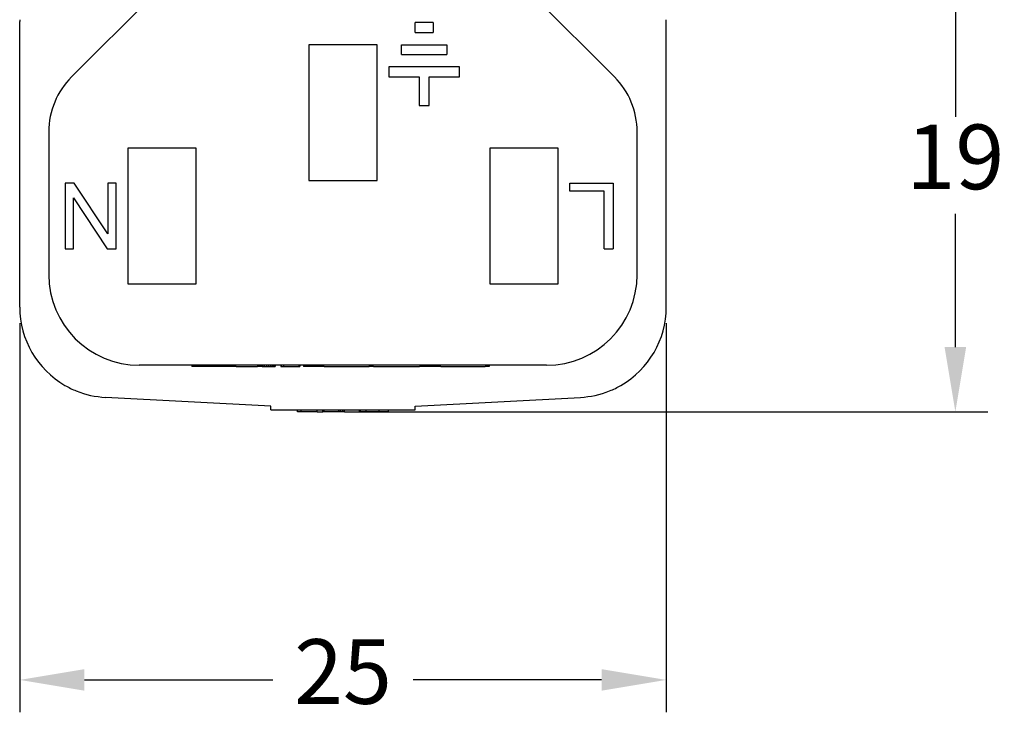
# Model space of a CAD drawing. Extents: x -1 to 234, y 3 to 184.
# Drawn here: x 104 to 142, y 45 to 72 of the extents above; entities that cross this region are included whole.
import ezdxf

# ---------------------------------------------------------------- set-up
doc = ezdxf.new("R2010")
doc.units = 0
doc.header["$LTSCALE"] = 0.1
doc.header["$MEASUREMENT"] = 0
doc.layers.get('0').update_dxf_attribs({"linetype": 'CONTINUOUS'})
doc.layers.get('DEFPOINTS').update_dxf_attribs({"linetype": 'CONTINUOUS'})
doc.layers.add('DIMS', color=1, linetype='CONTINUOUS')
doc.dimstyles.new('ISO-25', dxfattribs={"dimtxt": 2.5, "dimasz": 2.5, "dimexe": 1.25, "dimexo": 0.625, "dimtad": 0, "dimtih": 1, "dimtoh": 1, "dimdsep": 46, "dimtxsty": 'Standard', "dimcen": 2.5, "dimadec": 0, "dimazin": 0, "dimtfac": 1, "dimtmove": 0, "dimatfit": 3, "dimfxl": 1, "dimarcsym": 0})

# ---------------------------------------------------------------- blocks, each defined once
blk = doc.blocks.new('*D23')
at = {"layer": 'DEFPOINTS', "color": 0, "transparency": 16777216}
for p in [(116.1469046516289, 75.59110559778625), (116.1469046516289, 56.51490559778628), (139.8259672048611, 56.51490559778628)]:
    blk.add_point(p, dxfattribs=at)
at = {"layer": 'DIMS', "color": 0, "lineweight": -2, "transparency": 16777216}
for p, q in [((116.7719046516289, 75.59110559778625), (141.0759672048611, 75.59110559778625)), ((139.8259672048611, 73.09110559778625), (139.8259672048611, 67.92800559778634)), ((139.8259672048611, 59.01490559778628), (139.8259672048611, 64.17800559778634)), ((116.7719046516289, 56.51490559778628), (141.0759672048611, 56.51490559778628))]:
    blk.add_line(p, q, dxfattribs=at)
at = {"layer": 'DIMS', "color": 0, "transparency": 16777216}
for points in [[(139.4093005381944, 73.09110559778625), (140.2426338715277, 73.09110559778625), (139.8259672048611, 75.59110559778625)], [(139.4093005381944, 59.01490559778628), (140.2426338715277, 59.01490559778628), (139.8259672048611, 56.51490559778628)]]:
    blk.add_solid(points, dxfattribs=at)
at = {"layer": 'DIMS', "color": 0, "transparency": 16777216, "insert": (139.8259672048611, 66.05300559778635), "char_height": 2.5, "attachment_point": 5}
blk.add_mtext('19', dxfattribs=at)
blk = doc.blocks.new('*D24')
at = {"layer": 'DEFPOINTS', "color": 0, "transparency": 16777216}
for p in [(103.6469173601123, 60.56757815630507), (128.6468919431455, 60.56757815630326), (128.6468919431455, 46.14177001843106)]:
    blk.add_point(p, dxfattribs=at)
at = {"layer": 'DIMS', "color": 0, "lineweight": -2, "transparency": 16777216}
for p, q in [((103.6469173601123, 59.94257815630507), (103.6469173601123, 44.89177001843106)), ((128.6468919431455, 59.94257815630326), (128.6468919431455, 44.89177001843106)), ((106.1469173601123, 46.14177001843106), (113.4385713182956, 46.14177001843106)), ((126.1468919431455, 46.14177001843106), (118.8552379849622, 46.14177001843106))]:
    blk.add_line(p, q, dxfattribs=at)
at = {"layer": 'DIMS', "color": 0, "transparency": 16777216}
for points in [[(106.1469173601123, 46.55843668509772), (106.1469173601123, 45.7251033517644), (103.6469173601123, 46.14177001843106)], [(126.1468919431455, 46.55843668509772), (126.1468919431455, 45.7251033517644), (128.6468919431455, 46.14177001843106)]]:
    blk.add_solid(points, dxfattribs=at)
at = {"layer": 'DIMS', "color": 0, "transparency": 16777216, "insert": (116.1469046516289, 46.14177001843106), "char_height": 2.5, "attachment_point": 5}
blk.add_mtext('25', dxfattribs=at)

msp = doc.modelspace()

# ---------------------------------------------------------------- linework, layer by layer
at = {"color": 7, "linetype": 'Continuous'}
for p, q in [((109.1682377036709, 72.98742594134617), (105.6505970165516, 69.46978525422688)), ((126.6432122867053, 69.46978525422688), (123.1255715995859, 72.98742594134617)), ((103.6469173601123, 60.56757815630297), (103.6469173601123, 71.61463303926953)), ((128.6468919431455, 60.56757815630297), (128.6468919431455, 71.61463303926953)), ((119.6342294322325, 71.57335559778622), (118.9357294322325, 71.57335559778622)), ((118.9357294322325, 71.19235559778625), (118.9357294322325, 71.57335559778622)), ((119.6342294322325, 71.57335559778622), (119.6342294322325, 71.19235559778625)), ((118.9357294322325, 71.19235559778625), (119.6342294322325, 71.19235559778625)), ((114.8218919431456, 70.71610559778625), (114.8218919431456, 65.46610559778625)), ((117.4718919431456, 70.71610559778625), (114.8218919431456, 70.71610559778625)), ((117.4718919431456, 65.46610559778625), (117.4718919431456, 70.71610559778625)), ((118.4113254614084, 70.71610559778625), (120.1586334030566, 70.71610559778625)), ((118.4113254614084, 70.33510559778622), (118.4113254614084, 70.71610559778625)), ((120.1586334030566, 70.71610559778625), (120.1586334030566, 70.33510559778622)), ((118.4113254614084, 70.33510559778622), (120.1586334030566, 70.33510559778622)), ((117.9163919431456, 69.85885559778623), (117.9163919431456, 69.47785559778626)), ((120.6535669213193, 69.85885559778623), (117.9163919431456, 69.85885559778623)), ((120.6535669213193, 69.47785559778626), (120.6535669213193, 69.85885559778623)), ((117.9163919431456, 69.47785559778626), (119.0944794322324, 69.47785559778626)), ((119.0944794322324, 69.47785559778626), (119.0944794322324, 68.36660559778628)), ((119.4754794322324, 68.36660559778628), (119.4754794322324, 69.47785559778626)), ((119.4754794322324, 69.47785559778626), (120.6535669213193, 69.47785559778626)), ((119.0944794322324, 68.36660559778628), (119.4754794322324, 68.36660559778628)), ((104.7719173601113, 67.34846491066722), (104.7719173601113, 61.81610559778622)), ((127.5218919431455, 61.81610559778622), (127.5218919431455, 67.34846491066722)), ((110.4718919431456, 66.71610559778625), (107.8218919431456, 66.71610559778625)), ((107.8218919431456, 66.71610559778625), (107.8218919431456, 61.46610559778625)), ((110.4718919431456, 61.46610559778625), (110.4718919431456, 66.71610559778625)), ((124.4718919431456, 66.71610559778625), (121.8218919431456, 66.71610559778625)), ((121.8218919431456, 66.71610559778625), (121.8218919431456, 61.46610559778625)), ((124.4718919431456, 61.46610559778625), (124.4718919431456, 66.71610559778625)), ((105.4088919431456, 65.36110559778623), (105.4088919431456, 62.82110559778627)), ((105.7581419431456, 65.36110559778623), (105.4088919431456, 65.36110559778623)), ((107.0598919431455, 63.39260559778623), (105.7581419431456, 65.36110559778623)), ((107.0598919431455, 65.36110559778623), (107.0598919431455, 63.39260559778623)), ((107.3773919431457, 65.36110559778623), (107.0598919431455, 65.36110559778623)), ((107.3773919431457, 62.82110559778621), (107.3773919431457, 65.36110559778623)), ((114.8218919431456, 65.46610559778625), (117.4718919431456, 65.46610559778625)), ((124.9163919431456, 65.36110559778623), (126.5991419431456, 65.36110559778623)), ((124.9163919431456, 65.04360559778624), (124.9163919431456, 65.36110559778623)), ((126.5991419431456, 65.36110559778623), (126.5991419431456, 62.82110559778627)), ((105.7263919431456, 62.82110559778621), (105.7263919431456, 64.78960559778628)), ((105.7263919431456, 64.78960559778628), (107.0281419431457, 62.82110559778627)), ((126.2498919431456, 65.04360559778624), (124.9163919431456, 65.04360559778624)), ((126.2498919431456, 62.82110559778627), (126.2498919431456, 65.04360559778624)), ((105.4088919431456, 62.82110559778627), (105.7263919431456, 62.82110559778621)), ((107.0281419431457, 62.82110559778627), (107.3773919431457, 62.82110559778621)), ((126.2498919431456, 62.82110559778627), (126.5991419431456, 62.82110559778627)), ((107.8218919431456, 61.46610559778625), (110.4718919431456, 61.46610559778625)), ((121.8218919431456, 61.46610559778625), (124.4718919431456, 61.46610559778625)), ((124.0218919431455, 58.31610559778622), (108.2719173601113, 58.31610559778622)), ((110.3048919431457, 58.31610559778622), (110.3048919431457, 58.26530559778624)), ((110.3191794431456, 58.26530559778624), (110.3048919431457, 58.26530559778624)), ((110.3334669431456, 58.26530559778624), (110.3191794431456, 58.26530559778624)), ((110.3620419431455, 58.26530559778624), (110.3334669431456, 58.26530559778624)), ((110.4049044431456, 58.26530559778624), (110.3620419431455, 58.26530559778624)), ((110.4191919431456, 58.26530559778624), (110.4049044431456, 58.26530559778624)), ((110.4477669431457, 58.26530559778624), (110.4191919431456, 58.26530559778624)), ((110.4620544431456, 58.26530559778624), (110.4477669431457, 58.26530559778624)), ((110.4763419431456, 58.26530559778624), (110.4620544431456, 58.26530559778624)), ((110.5049169431455, 58.26530559778624), (110.4763419431456, 58.26530559778624)), ((110.5477794431456, 58.26530559778624), (110.5049169431455, 58.26530559778624)), ((110.5620669431456, 58.26530559778624), (110.5477794431456, 58.26530559778624)), ((110.5906419431457, 58.26530559778624), (110.5620669431456, 58.26530559778624)), ((110.6049294431456, 58.26530559778624), (110.5906419431457, 58.26530559778624)), ((110.6192169431456, 58.26530559778624), (110.6049294431456, 58.26530559778624)), ((110.6335044431456, 58.26530559778624), (110.6192169431456, 58.26530559778624)), ((110.7192294431455, 58.26530559778624), (110.6335044431456, 58.26530559778624)), ((110.8049544431456, 58.26530559778624), (110.7192294431455, 58.26530559778624)), ((110.8906794431456, 58.26530559778624), (110.8049544431456, 58.26530559778624)), ((110.9478294431456, 58.26530559778624), (110.8906794431456, 58.26530559778624)), ((110.9621169431456, 58.26530559778624), (110.9478294431456, 58.26530559778624)), ((110.9764044431455, 58.26530559778624), (110.9621169431456, 58.26530559778624)), ((111.0049794431455, 58.26530559778624), (110.9764044431455, 58.26530559778624)), ((111.0335544431456, 58.26530559778624), (111.0049794431455, 58.26530559778624)), ((111.0621294431456, 58.26530559778624), (111.0335544431456, 58.26530559778624)), ((111.0668919431456, 58.26530559778624), (111.0621294431456, 58.26530559778624)), ((111.0764169431455, 58.26530559778624), (111.0668919431456, 58.26530559778624)), ((111.1049919431456, 58.26530559778624), (111.0764169431455, 58.26530559778624)), ((111.1192794431455, 58.26530559778624), (111.1049919431456, 58.26530559778624)), ((111.1478544431455, 58.26530559778624), (111.1192794431455, 58.26530559778624)), ((111.1621419431456, 58.26530559778624), (111.1478544431455, 58.26530559778624)), ((111.1764294431456, 58.26530559778624), (111.1621419431456, 58.26530559778624)), ((111.1907169431455, 58.26530559778624), (111.1764294431456, 58.26530559778624)), ((111.2192919431455, 58.26530559778624), (111.1907169431455, 58.26530559778624)), ((111.2335794431456, 58.26530559778624), (111.2192919431455, 58.26530559778624)), ((111.2907294431456, 58.26530559778624), (111.2335794431456, 58.26530559778624)), ((111.3050169431456, 58.26530559778624), (111.2907294431456, 58.26530559778624)), ((111.3478794431456, 58.26530559778624), (111.3050169431456, 58.26530559778624)), ((111.3764544431456, 58.26530559778624), (111.3478794431456, 58.26530559778624)), ((111.3907419431456, 58.26530559778624), (111.3764544431456, 58.26530559778624)), ((111.4478919431456, 58.26530559778624), (111.3907419431456, 58.26530559778624)), ((111.5050419431456, 58.26530559778624), (111.4478919431456, 58.26530559778624)), ((111.5193294431456, 58.26530559778624), (111.5050419431456, 58.26530559778624)), ((111.5336169431456, 58.26530559778624), (111.5193294431456, 58.26530559778624)), ((111.5621919431456, 58.26530559778624), (111.5336169431456, 58.26530559778624)), ((111.6050544431456, 58.26530559778624), (111.5621919431456, 58.26530559778624)), ((111.6336294431457, 58.26530559778624), (111.6050544431456, 58.26530559778624)), ((111.6479169431456, 58.26530559778624), (111.6336294431457, 58.26530559778624)), ((111.6764919431456, 58.26530559778624), (111.6479169431456, 58.26530559778624)), ((111.7050669431457, 58.26530559778624), (111.6764919431456, 58.26530559778624)), ((111.7193544431456, 58.26530559778624), (111.7050669431457, 58.26530559778624)), ((111.7336419431456, 58.26530559778624), (111.7193544431456, 58.26530559778624)), ((111.7479294431456, 58.26530559778624), (111.7336419431456, 58.26530559778624)), ((111.8050794431456, 58.26530559778624), (111.7479294431456, 58.26530559778624)), ((111.8479419431457, 58.26530559778624), (111.8050794431456, 58.26530559778624)), ((111.8908044431456, 58.26530559778624), (111.8479419431457, 58.26530559778624)), ((111.9050919431455, 58.26530559778624), (111.8908044431456, 58.26530559778624)), ((111.9622419431456, 58.26530559778624), (111.9050919431455, 58.26530559778624)), ((112.0193919431456, 58.26530559778624), (111.9622419431456, 58.26530559778624)), ((112.0193919431456, 58.26530559778624), (112.2479919431456, 58.26530559778624)), ((112.2479919431456, 58.26530559778624), (112.3051419431456, 58.26530559778624)), ((112.3051419431456, 58.26530559778624), (112.3194294431456, 58.26530559778624)), ((112.3194294431456, 58.26530559778624), (112.3765794431456, 58.26530559778624)), ((112.3765794431456, 58.26530559778624), (112.3908669431456, 58.26530559778624)), ((112.3908669431456, 58.26530559778624), (112.4194419431457, 58.26530559778624)), ((112.4194419431457, 58.26530559778624), (112.4337294431456, 58.26530559778624)), ((112.4337294431456, 58.26530559778624), (112.4765919431455, 58.26530559778624)), ((112.4765919431455, 58.26530559778624), (112.5194544431456, 58.26530559778624)), ((112.5194544431456, 58.26530559778624), (112.5337419431456, 58.26530559778624)), ((112.5337419431456, 58.26530559778624), (112.5908919431455, 58.26530559778624)), ((112.5908919431455, 58.26530559778624), (112.6051794431456, 58.26530559778624)), ((112.6051794431456, 58.26530559778624), (112.6623294431455, 58.26530559778624)), ((112.6623294431455, 58.26530559778624), (112.6766169431456, 58.26530559778624)), ((112.6766169431456, 58.26530559778624), (112.7194794431456, 58.26530559778624)), ((112.7194794431456, 58.26530559778624), (112.7337669431455, 58.26530559778624)), ((112.7337669431455, 58.26530559778624), (112.7480544431456, 58.26530559778624)), ((112.7480544431456, 58.26530559778624), (112.7623419431455, 58.26530559778624)), ((112.7623419431455, 58.26530559778624), (112.7909169431456, 58.26530559778624)), ((112.7909169431456, 58.26530559778624), (112.8052044431456, 58.26530559778624)), ((112.8052044431456, 58.26530559778624), (112.8194919431456, 58.26530559778624)), ((112.8194919431456, 58.26530559778624), (112.8337794431455, 58.26530559778624)), ((112.8337794431455, 58.26530559778624), (112.8448919431456, 58.26530559778624)), ((112.8448919431456, 58.31610559778622), (112.8448919431456, 58.26530559778624)), ((112.8480669431456, 58.26530559778624), (112.8448919431456, 58.26530559778624)), ((112.8623544431456, 58.26530559778624), (112.8480669431456, 58.26530559778624)), ((112.8909294431456, 58.26530559778624), (112.8623544431456, 58.26530559778624)), ((112.8909294431456, 58.31610559778622), (112.8909294431456, 58.26530559778624)), ((112.9195044431456, 58.26530559778624), (112.8909294431456, 58.26530559778624)), ((112.9337919431456, 58.26530559778624), (112.9195044431456, 58.26530559778624)), ((112.9480794431455, 58.26530559778624), (112.9337919431456, 58.26530559778624)), ((112.9480794431455, 58.31610559778622), (112.9480794431455, 58.26530559778624)), ((112.9623669431456, 58.26530559778624), (112.9480794431455, 58.26530559778624)), ((112.9909419431456, 58.26530559778624), (112.9623669431456, 58.26530559778624)), ((113.0052294431456, 58.26530559778624), (112.9909419431456, 58.26530559778624)), ((113.0195169431455, 58.26530559778624), (113.0052294431456, 58.26530559778624)), ((113.0195169431455, 58.26530559778624), (113.0338044431456, 58.26530559778624)), ((113.0338044431456, 58.31610559778622), (113.0338044431456, 58.26530559778624)), ((113.0338044431456, 58.26530559778624), (113.0909544431455, 58.26530559778624)), ((113.0909544431455, 58.26530559778624), (113.1052419431456, 58.26530559778624)), ((113.1052419431456, 58.31610559778622), (113.1052419431456, 58.26530559778624)), ((113.1052419431456, 58.26530559778624), (113.1909669431456, 58.26530559778624)), ((113.1909669431456, 58.31610559778622), (113.1909669431456, 58.26530559778624)), ((113.1909669431456, 58.26530559778624), (113.2624044431456, 58.26530559778624)), ((113.2624044431456, 58.31610559778622), (113.2624044431456, 58.26530559778624)), ((113.2624044431456, 58.26530559778624), (113.2766919431456, 58.26530559778624)), ((113.2766919431456, 58.26530559778624), (113.3052669431455, 58.26530559778624)), ((113.3052669431455, 58.26530559778624), (113.3195544431456, 58.26530559778624)), ((113.3195544431456, 58.26530559778624), (113.3481294431456, 58.26530559778624)), ((113.3481294431456, 58.31610559778622), (113.3481294431456, 58.26530559778624)), ((113.3481294431456, 58.26530559778624), (113.4052794431456, 58.26530559778624)), ((113.4052794431456, 58.31610559778622), (113.4052794431456, 58.26530559778624)), ((113.4052794431456, 58.26530559778624), (113.4624294431457, 58.26530559778624)), ((113.4624294431457, 58.31610559778622), (113.4624294431457, 58.26530559778624)), ((113.4624294431457, 58.26530559778624), (113.4767169431456, 58.26530559778624)), ((113.4767169431456, 58.31610559778622), (113.4767169431456, 58.26530559778624)), ((113.4767169431456, 58.26530559778624), (113.5195794431455, 58.26530559778624)), ((113.5195794431455, 58.31610559778622), (113.5195794431455, 58.26530559778624)), ((113.7481794431457, 58.31610559778622), (113.7481794431457, 58.26530559778624)), ((113.7481794431457, 58.26530559778624), (113.7624669431456, 58.26530559778624)), ((113.7624669431456, 58.31610559778622), (113.7624669431456, 58.26530559778624)), ((113.7624669431456, 58.26530559778624), (113.8481919431456, 58.26530559778624)), ((113.8481919431456, 58.31610559778622), (113.8481919431456, 58.26530559778624)), ((113.8481919431456, 58.26530559778624), (113.8910544431457, 58.26530559778624)), ((113.8910544431457, 58.26530559778624), (113.9196294431456, 58.26530559778624)), ((113.9196294431456, 58.26530559778624), (113.9482044431455, 58.26530559778624)), ((113.9482044431455, 58.26530559778624), (113.9910669431456, 58.26530559778624)), ((113.9910669431456, 58.26530559778624), (114.0053544431456, 58.26530559778624)), ((114.0053544431456, 58.26530559778624), (114.0767919431456, 58.26530559778624)), ((114.0767919431456, 58.26530559778624), (114.1482294431456, 58.26530559778624)), ((114.1482294431456, 58.26530559778624), (114.2196669431456, 58.26530559778624)), ((114.2196669431456, 58.26530559778624), (114.2768169431456, 58.26530559778624)), ((114.2768169431456, 58.26530559778624), (114.2911044431456, 58.26530559778624)), ((114.2911044431456, 58.26530559778624), (114.3053919431455, 58.26530559778624)), ((114.3053919431455, 58.26530559778624), (114.3339669431456, 58.26530559778624)), ((114.3339669431456, 58.26530559778624), (114.3768294431455, 58.26530559778624)), ((114.3768294431455, 58.26530559778624), (114.4196919431455, 58.26530559778624)), ((114.4196919431455, 58.26530559778624), (114.4339794431456, 58.26530559778624)), ((114.4339794431456, 58.31610559778622), (114.4339794431456, 58.26530559778624)), ((114.4339794431456, 58.26530559778624), (114.4482669431455, 58.26530559778624)), ((114.4482669431455, 58.31610559778622), (114.4482669431455, 58.26530559778624)), ((114.4482669431455, 58.26530559778624), (114.4768419431456, 58.26530559778624)), ((114.4768419431456, 58.31610559778622), (114.4768419431456, 58.26530559778624)), ((114.6228919431456, 58.31610559778622), (114.6228919431456, 58.26530559778624)), ((114.7054419431455, 58.26530559778624), (114.6228919431456, 58.26530559778624)), ((114.7197294431456, 58.26530559778624), (114.7054419431455, 58.26530559778624)), ((114.7340169431455, 58.26530559778624), (114.7197294431456, 58.26530559778624)), ((114.7625919431456, 58.26530559778624), (114.7340169431455, 58.26530559778624)), ((114.7911669431456, 58.26530559778624), (114.7625919431456, 58.26530559778624)), ((114.8340294431456, 58.26530559778624), (114.7911669431456, 58.26530559778624)), ((114.8768919431456, 58.26530559778624), (114.8340294431456, 58.26530559778624)), ((114.9054669431456, 58.26530559778624), (114.8768919431456, 58.26530559778624)), ((114.9197544431455, 58.26530559778624), (114.9054669431456, 58.26530559778624)), ((114.9340419431456, 58.26530559778624), (114.9197544431455, 58.26530559778624)), ((114.9911919431455, 58.26530559778624), (114.9340419431456, 58.26530559778624)), ((115.0483419431456, 58.26530559778624), (114.9911919431455, 58.26530559778624)), ((115.1483544431456, 58.26530559778624), (115.0483419431456, 58.26530559778624)), ((115.2055044431455, 58.26530559778624), (115.1483544431456, 58.26530559778624)), ((115.2626544431456, 58.26530559778624), (115.2055044431455, 58.26530559778624)), ((115.2769419431455, 58.26530559778624), (115.2626544431456, 58.26530559778624)), ((115.2912294431457, 58.26530559778624), (115.2769419431455, 58.26530559778624)), ((115.3198044431456, 58.26530559778624), (115.2912294431457, 58.26530559778624)), ((115.3626669431457, 58.26530559778624), (115.3198044431456, 58.26530559778624)), ((115.4055294431456, 58.26530559778624), (115.3626669431457, 58.26530559778624)), ((115.426193063086, 58.26530559778624), (115.4055294431456, 58.26530559778624)), ((115.426193063086, 58.26530559778624), (115.4341044431457, 58.26530559778624)), ((115.4341044431457, 58.26530559778624), (115.4626794431456, 58.26530559778624)), ((115.4626794431456, 58.26530559778624), (115.4769669431456, 58.26530559778624)), ((115.4769669431456, 58.26530559778624), (115.4912544431455, 58.26530559778624)), ((115.4912544431455, 58.26530559778624), (115.7198544431457, 58.26530559778624)), ((115.7198544431457, 58.26530559778624), (115.8484419431455, 58.26530559778624)), ((115.8484419431455, 58.26530559778624), (115.9198794431455, 58.26530559778624)), ((115.9198794431455, 58.26530559778624), (116.0056044431457, 58.26530559778624)), ((116.0056044431457, 58.26530559778624), (116.0913294431456, 58.26530559778624)), ((116.0913294431456, 58.26530559778624), (116.2342044431456, 58.26530559778624)), ((116.2342044431456, 58.26530559778624), (116.3056419431456, 58.26530559778624)), ((116.3056419431456, 58.26530559778624), (116.3913669431455, 58.26530559778624)), ((116.3913669431455, 58.26530559778624), (116.4628044431455, 58.26530559778624)), ((116.4628044431455, 58.26530559778624), (116.5056669431456, 58.26530559778624)), ((116.5056669431456, 58.26530559778624), (116.5628169431455, 58.26530559778624)), ((116.5628169431455, 58.26530559778624), (116.6548919431456, 58.26530559778624)), ((116.6548919431456, 58.26530559778624), (117.1628919431456, 58.26530559778624)), ((117.1628919431456, 58.31610559778622), (117.1628919431456, 58.26530559778624)), ((117.3222386606377, 58.26530559778624), (117.1628919431456, 58.26530559778624)), ((117.3222386606377, 58.26530559778624), (117.7324957858083, 58.26530559778624)), ((117.7324957858083, 58.26530559778624), (118.5065846132347, 58.26530559778624)), ((118.5065846132347, 58.26530559778624), (118.7851114882347, 58.26530559778624)), ((118.7851114882347, 58.26530559778624), (118.8523421132348, 58.26530559778624)), ((118.8523421132348, 58.26530559778624), (118.9003639882347, 58.26530559778624)), ((118.9003639882347, 58.26530559778624), (118.9099683632347, 58.26530559778624)), ((118.9099683632347, 58.26530559778624), (118.9291771132347, 58.26530559778624)), ((118.9291771132347, 58.26530559778624), (118.9579902382347, 58.26530559778624)), ((118.9579902382347, 58.26530559778624), (118.9868033632348, 58.26530559778624)), ((118.9868033632348, 58.26530559778624), (119.0060121132348, 58.26530559778624)), ((119.0060121132348, 58.26530559778624), (119.0444296132347, 58.26530559778624)), ((119.0444296132347, 58.26530559778624), (119.0828471132348, 58.26530559778624)), ((119.0828471132348, 58.26530559778624), (119.0998063353175, 58.26530559778624)), ((119.1116602382348, 58.26530559778624), (119.0998063353175, 58.26530559778624)), ((119.1212646132348, 58.26530559778624), (119.1116602382348, 58.26530559778624)), ((119.183514710488, 58.26530559778624), (119.1212646132348, 58.26530559778624)), ((119.289162835488, 58.26530559778624), (119.183514710488, 58.26530559778624)), ((119.510063460488, 58.26530559778624), (119.289162835488, 58.26530559778624)), ((119.7309640854879, 58.26530559778624), (119.510063460488, 58.26530559778624)), ((119.8366122104879, 58.26530559778624), (119.7309640854879, 58.26530559778624)), ((119.9208011627331, 58.26530559778624), (119.8366122104879, 58.26530559778624)), ((119.9271405232427, 58.26530559778624), (119.9208011627331, 58.26530559778624)), ((119.9271405232427, 58.26530559778624), (120.0264492877332, 58.26530559778624)), ((120.0264492877332, 58.26530559778624), (120.4298330377331, 58.26530559778624)), ((120.4298330377331, 58.26530559778624), (120.4682505377331, 58.26530559778624)), ((120.4682505377331, 58.26530559778624), (120.4778549127332, 58.26530559778624)), ((120.4778549127332, 58.26530559778624), (121.2266811867167, 58.26530559778624)), ((121.2266811867167, 58.26530559778624), (121.6437582494713, 58.26530559778624)), ((121.7962850293792, 58.26530559778624), (121.6437582494713, 58.26530559778624)), ((121.7962850293792, 58.31610559778622), (121.7962850293792, 58.26530559778624)), ((113.3528919431457, 56.73753359912646), (106.9637415130118, 57.07237477988579)), ((113.3528919431457, 56.59110559778625), (113.3528919431457, 56.73753359912646)), ((118.9408919431456, 56.73753226707967), (125.330067789996, 57.07237478466195)), ((118.9408919431456, 56.59110559778625), (118.9408919431456, 56.73753226707967)), ((113.3528919431457, 56.59110559778625), (114.3922516596489, 56.59110559778625)), ((114.3922516596489, 56.59110559778625), (114.5351722627474, 56.59110559778625)), ((114.3922516596489, 56.51490559778628), (114.3922516596489, 56.59110559778625)), ((114.5351722627474, 56.51490559778628), (114.3922516596489, 56.51490559778628)), ((114.5351722627474, 56.59110559778625), (114.7517340203434, 56.59110559778625)), ((114.5351722627474, 56.51490559778628), (114.5351722627474, 56.59110559778625)), ((114.7517340203434, 56.51490559778628), (114.5351722627474, 56.51490559778628)), ((114.7517340203434, 56.59110559778625), (115.150076772954, 56.59110559778625)), ((115.1500767729541, 56.51490559778628), (114.7517340203434, 56.51490559778628)), ((115.150076772954, 56.59110559778625), (115.2810506119466, 56.59110559778625)), ((115.1500767729541, 56.51490559778628), (115.150076772954, 56.59110559778625)), ((115.1500767729541, 56.51490559778628), (115.2810506119466, 56.51490559778628)), ((115.2810506119466, 56.59110559778625), (115.364453772229, 56.59110559778625)), ((115.2810506119466, 56.51490559778628), (115.364453772229, 56.51490559778628)), ((115.364453772229, 56.59110559778625), (115.4134093810389, 56.59110559778625)), ((115.364453772229, 56.51490559778628), (115.364453772229, 56.59110559778625)), ((115.4134093810389, 56.51490559778628), (115.364453772229, 56.51490559778628)), ((115.4134093810389, 56.59110559778625), (115.5566938411821, 56.59110559778625)), ((115.4134093810389, 56.51490559778628), (115.4134093810389, 56.59110559778625)), ((115.5566938411821, 56.51490559778628), (115.4134093810389, 56.51490559778628)), ((115.5566938411821, 56.59110559778625), (115.6334135585938, 56.59110559778625)), ((115.6334135585938, 56.51490559778628), (115.5566938411821, 56.51490559778628)), ((115.6334135585938, 56.59110559778625), (115.6428885961809, 56.59110559778625)), ((115.6428885961809, 56.51490559778628), (115.6334135585938, 56.51490559778628)), ((115.6428885961809, 56.59110559778625), (115.6688962610223, 56.59110559778625)), ((115.6688962610223, 56.51490559778628), (115.6428885961809, 56.51490559778628)), ((115.6688962610223, 56.59110559778625), (115.7132622510991, 56.59110559778625)), ((115.7132622510991, 56.51490559778628), (115.6688962610223, 56.51490559778628)), ((115.7132622510991, 56.59110559778625), (115.73774001808, 56.59110559778625)), ((115.73774001808, 56.51490559778628), (115.7132622510991, 56.51490559778628)), ((115.73774001808, 56.59110559778625), (115.9886372793302, 56.59110559778625)), ((115.9886372793302, 56.51490559778628), (115.73774001808, 56.51490559778628)), ((115.9886372793302, 56.59110559778625), (116.046772050758, 56.59110559778625)), ((115.9886372793302, 56.51490559778628), (115.9886372793302, 56.59110559778625)), ((116.046772050758, 56.51490559778628), (115.9886372793302, 56.51490559778628)), ((116.046772050758, 56.59110559778625), (116.1469046516289, 56.59110559778625)), ((116.046772050758, 56.51490559778628), (116.046772050758, 56.59110559778625)), ((116.1477428395541, 56.51490559778628), (116.046772050758, 56.51490559778628)), ((116.1469046516289, 56.59110559778625), (116.1820060398312, 56.59110559778625)), ((116.1477428395541, 56.51490559778628), (116.1469046516289, 56.59110559778625)), ((116.1820060398312, 56.51490559778628), (116.1477428395541, 56.51490559778628)), ((116.1820060398312, 56.59110559778625), (116.2058776109817, 56.59110559778625)), ((116.2058776109817, 56.51490559778628), (116.1820060398312, 56.51490559778628)), ((116.2058776109817, 56.51490559778628), (116.2058776109817, 56.59110559778625)), ((116.2058776109817, 56.59110559778625), (116.456774872232, 56.59110559778625)), ((116.2058776109817, 56.51490559778628), (116.456774872232, 56.51490559778628)), ((116.456774872232, 56.59110559778625), (116.4812526392128, 56.59110559778625)), ((116.456774872232, 56.51490559778628), (116.4812526392128, 56.51490559778628)), ((116.4812526392128, 56.59110559778625), (116.5256186292899, 56.59110559778625)), ((116.4812526392128, 56.51490559778628), (116.5256186292899, 56.51490559778628)), ((116.5256186292899, 56.59110559778625), (116.5516262941311, 56.59110559778625)), ((116.5256186292899, 56.51490559778628), (116.5516262941311, 56.51490559778628)), ((116.5516262941311, 56.59110559778625), (116.5611013317181, 56.59110559778625)), ((116.5516262941311, 56.51490559778628), (116.5611013317181, 56.51490559778628)), ((116.5611013317181, 56.59110559778625), (116.6378210491299, 56.59110559778625)), ((116.5611013317181, 56.51490559778628), (116.6378210491299, 56.51490559778628)), ((116.6378210491299, 56.59110559778625), (116.7811055092733, 56.59110559778625)), ((116.6378210491299, 56.51490559778628), (116.7811055092733, 56.51490559778628)), ((116.7811055092733, 56.59110559778625), (116.8300611180831, 56.59110559778625)), ((116.7811055092733, 56.51490559778628), (116.7811055092733, 56.59110559778625)), ((116.8300611180831, 56.51490559778628), (116.7811055092733, 56.51490559778628)), ((116.8300611180831, 56.51490559778628), (116.8300611180831, 56.59110559778625)), ((116.8300611180831, 56.59110559778625), (116.9134270039459, 56.59110559778625)), ((116.9134270039459, 56.51490559778628), (116.8300611180831, 56.51490559778628)), ((116.9134270039459, 56.59110559778625), (117.0127586913112, 56.59110559778625)), ((117.0127586913112, 56.51490559778628), (116.9134270039459, 56.51490559778628)), ((117.0127586913112, 56.59110559778625), (117.0444381173579, 56.59110559778625)), ((117.0444381173579, 56.51490559778628), (117.0127586913112, 56.51490559778628)), ((117.0444381173579, 56.51490559778628), (117.0444381173579, 56.59110559778625)), ((117.0444381173579, 56.59110559778625), (117.5420752829293, 56.59110559778625)), ((117.5420752829293, 56.51490559778628), (117.0444381173579, 56.51490559778628)), ((117.5420752829293, 56.59110559778625), (117.9015576436087, 56.59110559778625)), ((117.5420752829293, 56.51490559778628), (117.5420752829293, 56.59110559778625)), ((117.9015576436087, 56.51490559778628), (117.5420752829293, 56.51490559778628)), ((117.9015576436087, 56.51490559778628), (117.9015576436087, 56.59110559778625)), ((117.9015576436087, 56.59110559778625), (118.9408919431456, 56.59110559778625))]:
    msp.add_line(p, q, dxfattribs=at)
for centre, radius, start, end in [((107.1470867680363, 71.64909343630993), 3.500339041168872, 179.4366430799417, 180.5640788458355), ((125.1467225324068, 71.64907166115162), 3.500338829677597, 359.4362775670317, 0.5637224329682008), ((107.7719173601113, 67.34846491066722), 3.000000000000005, 135.0000000000002, 180), ((124.5218919431455, 67.34846491066722), 3, 0, 45.00000000000007), ((108.2719173601113, 61.81610559778622), 3.5, 180, 270), ((124.0218919431455, 61.81610559778622), 3.500000000000002, 270, 0), ((107.1456303913641, 60.46866731532222), 3.50011088817413, 178.3806432194613, 178.5090800692557), ((107.1468063486692, 60.56777043604453), 3.500111144645648, 180.1315371842501, 240.0203557186809), ((125.1470032069548, 60.56777029447224), 3.50011089183567, 299.9796417284421, 359.8684651237724), ((125.1481789387796, 60.46866736934234), 3.500110859772423, 1.490919058270586, 1.619355909038213), ((107.146917421168, 60.56757866954857), 3.500000543273966, 240.0172120541166, 248.0093037831766), ((125.1468920929159, 60.56757822930794), 3.500000052515407, 291.9906955923333, 299.9827884255263), ((107.1469173557081, 60.56757869290939), 3.500000540423225, 248.0093049200048, 267.0000005317391), ((125.1468920641859, 60.56757818312664), 3.500000020452171, 272.9999979982757, 291.9906963115257)]:
    msp.add_arc(centre, radius, start, end, dxfattribs=at)

# ---------------------------------------------------------------- dimensions: what is measured, and where the dimension line sits
at = {"layer": 'DIMS'}
dim = msp.add_linear_dim(base=(139.8259672048611, 56.51490559778628), p1=(116.1469046516289, 75.59110559778625), p2=(116.1469046516289, 56.51490559778628), angle=90, dimstyle='ISO-25', override={"dimdec": 0}, dxfattribs=at)
dim.commit()
dim.dimension.update_dxf_attribs({"geometry": '*D23', "text_midpoint": (139.8259672048611, 66.05300559778635), "dimtype": 160})
dim = msp.add_linear_dim(base=(128.6468919431455, 46.14177001843106), p1=(103.6469173601123, 60.56757815630507), p2=(128.6468919431455, 60.56757815630326), dimstyle='ISO-25', dxfattribs=at)
dim.commit()
dim.dimension.update_dxf_attribs({"geometry": '*D24', "text_midpoint": (116.1469046516289, 46.14177001843106)})

doc.saveas('drawing.dxf')
